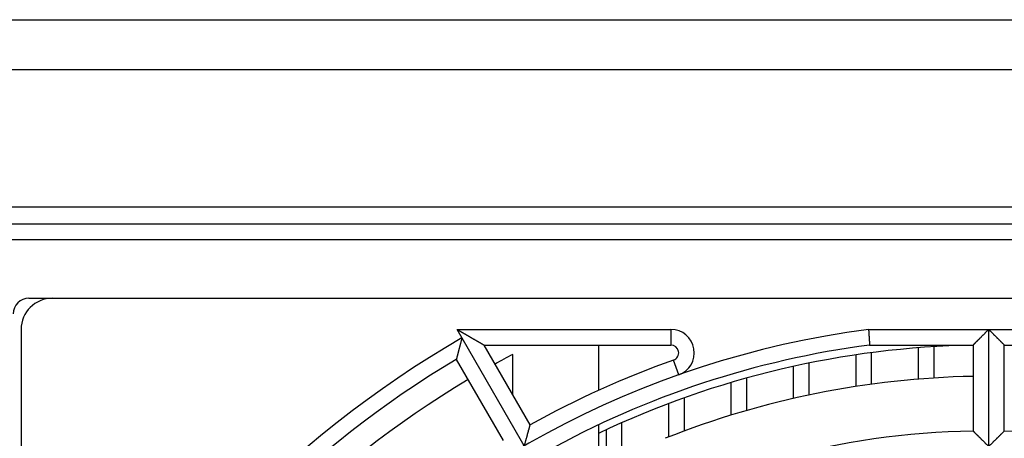
# Model space of a CAD drawing. Extents: x 213 to 4585, y 106 to 2717.
# Drawn here: x 1115 to 1178, y 2437 to 2463 of the extents above; entities that cross this region are included whole.
import ezdxf

# ---------------------------------------------------------------- set-up
doc = ezdxf.new("R2010")
doc.units = 0
for name, color, linetype in [('05本体取付金', 3, 'CONTINUOUS'), ('33', 2, 'CONTINUOUS'), ('50FAN', 7, 'CONTINUOUS'), ('52FANカバー', 9, 'CONTINUOUS')]:
    doc.layers.add(name, color=color, linetype=linetype)

# ---------------------------------------------------------------- blocks, each defined once
blk = doc.blocks.new('A$C17B706D8')
at = {"layer": '50FAN', "color": 9, "linetype": 'Continuous'}
for p, q in [((64.25, 65.75), (-64.25, 65.75)), ((64.25, 64.75), (-64.25, 64.75)), ((-61.5, 61), (61.5, 61))]:
    blk.add_line(p, q, dxfattribs=at)
blk.add_arc((-61.5, 60), 1, 90, 180, dxfattribs=at)
at = {"layer": '52FANカバー', "linetype": 'Continuous'}
for p, q in [((-62, 59), (-62, -72.75)), ((-34.064, 59), (-20.365, 59)), ((-13.75, 23.816), (-34.064, 59)), ((-20.365, 59), (-20.365, 58)), ((-7.697, 59), (7.697, 59)), ((0, 27.5), (0, 59)), ((-32.332, 58), (-20.365, 58)), ((-29.38, 52.887), (-32.332, 58)), ((-25, 58), (-25, 55.092)), ((-7.632, 58), (-1, 58)), ((-7.5, 55.494), (-7.5, 57.511)), ((-4.5, 55.819), (-4.5, 57.823)), ((-3.5, 55.89), (-3.5, 57.892)), ((-1, 58), (-1, 52.49)), ((1, 52.49), (1, 58)), ((1, 58), (7.632, 58)), ((-34.112, 57.084), (-31.112, 51.887)), ((-30.5, 54.828), (-30.5, 57.4)), ((-19.865, 56.086), (-20.198, 57.029)), ((-11.5, 54.805), (-11.5, 56.847)), ((-8.5, 55.349), (-8.5, 57.372)), ((-12.5, 54.585), (-12.5, 56.636)), ((-16.5, 53.513), (-16.5, 55.603)), ((-15.5, 53.812), (-15.5, 55.89)), ((-19.5, 52.493), (-19.5, 54.622)), ((-20.5, 52.111), (-20.5, 54.254)), ((-23.5, 46.945), (-23.5, 53.024)), ((-25, 52.888), (-25, 46.164)), ((-24.5, 46.432), (-24.5, 52.57))]:
    blk.add_line(p, q, dxfattribs=at)
for centre, radius, start, end in [((-60, 59), 2, 90, 180), ((0, 0), 59.5, 97.43308, 262.56693), ((-20.365, 57.5), 1.5, 289.50349, 90), ((0, 0), 67.5, 120, 152.73396), ((0, 0), 58.5, 97.49643, 119.02054), ((0, 0), 58, 90.98769, 115.53416), ((-20.365, 57.5), 0.5, 289.50318, 90), ((0, 0), 58, 60.98791, 89.01231), ((0, 0), 66.5, 120.86162, 149.13838), ((0, 0), 65, 117.98438, 119.11849), ((0, 0), 60.5, 109.50318, 119.05292), ((0, 0), 65, 120.88155, 149.11849), ((0, 0), 56, 91.02322, 111.72045), ((0, 0), 52.5, 91.09141, 118.90859), ((0, 0), 52.5, 61.09141, 88.90859)]:
    blk.add_arc(centre, radius, start, end, dxfattribs=at)
for points, knots in [([(-34.064, 59), (-34.052, 58.993), (-34.028, 58.979), (-33.992, 58.959), (-33.956, 58.938), (-33.919, 58.916), (-33.882, 58.895), (-33.845, 58.874), (-33.808, 58.853), (-33.771, 58.831), (-33.734, 58.81), (-33.697, 58.788), (-33.66, 58.767), (-33.622, 58.745), (-33.585, 58.724), (-33.548, 58.702), (-33.511, 58.681), (-33.474, 58.659), (-33.437, 58.638), (-33.4, 58.617), (-33.363, 58.596), (-33.326, 58.574), (-33.29, 58.553), (-33.253, 58.532), (-33.217, 58.511), (-33.181, 58.49), (-33.145, 58.47), (-33.109, 58.449), (-33.074, 58.428), (-33.038, 58.408), (-33.003, 58.388), (-32.968, 58.367), (-32.933, 58.347), (-32.899, 58.328), (-32.865, 58.308), (-32.831, 58.288), (-32.797, 58.269), (-32.764, 58.25), (-32.732, 58.231), (-32.7, 58.212), (-32.668, 58.194), (-32.637, 58.176), (-32.606, 58.159), (-32.576, 58.141), (-32.548, 58.125), (-32.519, 58.108), (-32.493, 58.093), (-32.467, 58.078), (-32.442, 58.064), (-32.42, 58.051), (-32.399, 58.039), (-32.38, 58.028), (-32.364, 58.019), (-32.351, 58.011), (-32.341, 58.006), (-32.335, 58.002), (-32.332, 58), (-32.332, 58)], [0, 0, 0, 0, 0.041189, 0.082789, 0.124731, 0.166955, 0.209406, 0.252036, 0.294803, 0.337671, 0.380608, 0.423587, 0.466583, 0.509575, 0.552543, 0.59547, 0.63834, 0.681137, 0.723848, 0.766459, 0.808958, 0.851332, 0.893567, 0.935651, 0.977572, 1.019316, 1.06087, 1.10222, 1.14335, 1.184245, 1.224887, 1.265258, 1.305336, 1.345099, 1.384522, 1.423574, 1.462224, 1.500436, 1.538166, 1.575367, 1.611982, 1.647944, 1.683176, 1.717586, 1.751064, 1.783483, 1.814687, 1.844494, 1.872686, 1.899006, 1.92315, 1.944768, 1.963463, 1.978796, 1.990301, 1.997513, 2, 2, 2, 2]), ([(-7.697, 59), (-7.696, 58.975), (-7.693, 58.926), (-7.688, 58.851), (-7.683, 58.778), (-7.678, 58.706), (-7.674, 58.636), (-7.669, 58.567), (-7.665, 58.501), (-7.661, 58.438), (-7.657, 58.378), (-7.653, 58.322), (-7.65, 58.269), (-7.647, 58.22), (-7.644, 58.176), (-7.641, 58.136), (-7.639, 58.101), (-7.637, 58.071), (-7.635, 58.046), (-7.634, 58.027), (-7.633, 58.013), (-7.632, 58.005), (-7.632, 58.001), (-7.632, 58)], [0, 0, 0, 0, 0.074788, 0.149166, 0.222721, 0.295042, 0.365726, 0.434377, 0.500613, 0.564061, 0.624366, 0.681189, 0.734212, 0.783136, 0.827685, 0.867607, 0.902678, 0.932699, 0.957499, 0.976937, 0.990903, 0.999315, 1.002125, 1.002125, 1.002125, 1.002125]), ([(0, 59), (-0.013, 58.987), (-0.039, 58.961), (-0.078, 58.922), (-0.118, 58.882), (-0.158, 58.842), (-0.198, 58.802), (-0.238, 58.762), (-0.277, 58.723), (-0.317, 58.683), (-0.357, 58.643), (-0.396, 58.604), (-0.435, 58.565), (-0.473, 58.527), (-0.511, 58.489), (-0.549, 58.451), (-0.585, 58.415), (-0.621, 58.379), (-0.656, 58.344), (-0.69, 58.31), (-0.724, 58.276), (-0.756, 58.244), (-0.786, 58.214), (-0.816, 58.184), (-0.844, 58.156), (-0.87, 58.13), (-0.895, 58.105), (-0.917, 58.083), (-0.937, 58.063), (-0.955, 58.045), (-0.97, 58.03), (-0.982, 58.018), (-0.991, 58.009), (-0.997, 58.003), (-0.999, 58.001), (-1, 58)], [0, 0, 0, 0, 0.055171, 0.110834, 0.16687, 0.223163, 0.279598, 0.336065, 0.392452, 0.448654, 0.504564, 0.560077, 0.615088, 0.669492, 0.723181, 0.776046, 0.827973, 0.878848, 0.928546, 0.97694, 1.02389, 1.069249, 1.112855, 1.154533, 1.19409, 1.231314, 1.265968, 1.297791, 1.326496, 1.351768, 1.373268, 1.390635, 1.403496, 1.411477, 1.414214, 1.414214, 1.414214, 1.414214]), ([(0, 59), (0.013, 58.987), (0.039, 58.961), (0.078, 58.922), (0.118, 58.882), (0.158, 58.842), (0.198, 58.802), (0.238, 58.762), (0.277, 58.723), (0.317, 58.683), (0.357, 58.643), (0.396, 58.604), (0.435, 58.565), (0.473, 58.527), (0.511, 58.489), (0.549, 58.451), (0.585, 58.415), (0.621, 58.379), (0.656, 58.344), (0.69, 58.31), (0.724, 58.276), (0.756, 58.244), (0.786, 58.214), (0.816, 58.184), (0.844, 58.156), (0.87, 58.13), (0.895, 58.105), (0.917, 58.083), (0.937, 58.063), (0.955, 58.045), (0.97, 58.03), (0.982, 58.018), (0.991, 58.009), (0.997, 58.003), (0.999, 58.001), (1, 58)], [0, 0, 0, 0, 0.055171, 0.110834, 0.16687, 0.223163, 0.279598, 0.336065, 0.392452, 0.448654, 0.504564, 0.560077, 0.615088, 0.669492, 0.723181, 0.776046, 0.827973, 0.878848, 0.928546, 0.97694, 1.02389, 1.069249, 1.112855, 1.154533, 1.19409, 1.231314, 1.265968, 1.297791, 1.326496, 1.351768, 1.373268, 1.390635, 1.403496, 1.411477, 1.414214, 1.414214, 1.414214, 1.414214]), ([(-33.75, 58.457), (-33.755, 58.439), (-33.764, 58.403), (-33.779, 58.349), (-33.793, 58.295), (-33.808, 58.24), (-33.822, 58.186), (-33.837, 58.131), (-33.851, 58.076), (-33.866, 58.022), (-33.88, 57.968), (-33.895, 57.914), (-33.909, 57.861), (-33.923, 57.808), (-33.936, 57.756), (-33.95, 57.705), (-33.963, 57.655), (-33.976, 57.605), (-33.989, 57.557), (-34.001, 57.51), (-34.013, 57.465), (-34.024, 57.421), (-34.036, 57.378), (-34.046, 57.338), (-34.056, 57.3), (-34.066, 57.263), (-34.074, 57.23), (-34.082, 57.199), (-34.09, 57.171), (-34.096, 57.146), (-34.102, 57.126), (-34.106, 57.109), (-34.109, 57.096), (-34.111, 57.089), (-34.112, 57.085), (-34.112, 57.084)], [0, 0, 0, 0, 0.055333, 0.111162, 0.167367, 0.223828, 0.280431, 0.337062, 0.393611, 0.44997, 0.506032, 0.561694, 0.616851, 0.671398, 0.725228, 0.778234, 0.830304, 0.881322, 0.931169, 0.979716, 1.026827, 1.072354, 1.116137, 1.158002, 1.197755, 1.235184, 1.27005, 1.302089, 1.331008, 1.356487, 1.378179, 1.395714, 1.408709, 1.416776, 1.419544, 1.419544, 1.419544, 1.419544]), ([(-29.75, 51.529), (-29.745, 51.546), (-29.736, 51.582), (-29.721, 51.635), (-29.707, 51.689), (-29.692, 51.743), (-29.678, 51.798), (-29.663, 51.852), (-29.648, 51.906), (-29.634, 51.96), (-29.619, 52.014), (-29.605, 52.067), (-29.59, 52.12), (-29.576, 52.173), (-29.562, 52.224), (-29.548, 52.275), (-29.535, 52.325), (-29.521, 52.374), (-29.508, 52.422), (-29.495, 52.468), (-29.483, 52.513), (-29.471, 52.557), (-29.46, 52.598), (-29.449, 52.638), (-29.438, 52.676), (-29.428, 52.712), (-29.419, 52.745), (-29.411, 52.775), (-29.403, 52.803), (-29.397, 52.827), (-29.391, 52.847), (-29.386, 52.863), (-29.383, 52.876), (-29.381, 52.883), (-29.38, 52.887), (-29.38, 52.887)], [0, 0, 0, 0, 0.054995, 0.110477, 0.166328, 0.222437, 0.278689, 0.334975, 0.391186, 0.447216, 0.502958, 0.558307, 0.613158, 0.667405, 0.720938, 0.773647, 0.825419, 0.876134, 0.925669, 0.973894, 1.020668, 1.065842, 1.109253, 1.150727, 1.190069, 1.22707, 1.261493, 1.293082, 1.321553, 1.3466, 1.367891, 1.385077, 1.397795, 1.405682, 1.408385, 1.408385, 1.408385, 1.408385]), ([(0, 51.5), (-0.013, 51.513), (-0.039, 51.539), (-0.078, 51.578), (-0.118, 51.618), (-0.157, 51.657), (-0.197, 51.697), (-0.237, 51.736), (-0.277, 51.776), (-0.316, 51.816), (-0.356, 51.855), (-0.395, 51.894), (-0.434, 51.932), (-0.473, 51.97), (-0.511, 52.008), (-0.548, 52.045), (-0.585, 52.081), (-0.621, 52.117), (-0.656, 52.152), (-0.69, 52.186), (-0.723, 52.218), (-0.756, 52.25), (-0.786, 52.281), (-0.816, 52.31), (-0.844, 52.337), (-0.87, 52.363), (-0.895, 52.387), (-0.917, 52.409), (-0.937, 52.429), (-0.955, 52.446), (-0.97, 52.461), (-0.982, 52.473), (-0.991, 52.482), (-0.997, 52.487), (-0.999, 52.49), (-1, 52.49)], [0, 0, 0, 0, 0.054969, 0.110422, 0.166246, 0.222326, 0.278551, 0.334809, 0.390994, 0.446997, 0.502714, 0.558038, 0.612865, 0.667087, 0.720597, 0.773282, 0.82503, 0.875721, 0.925231, 0.97343, 1.020177, 1.065323, 1.108705, 1.150147, 1.189457, 1.226424, 1.260812, 1.292365, 1.320801, 1.345814, 1.367074, 1.384232, 1.396929, 1.404802, 1.4075, 1.4075, 1.4075, 1.4075]), ([(0, 51.5), (0.013, 51.513), (0.039, 51.539), (0.078, 51.578), (0.118, 51.618), (0.157, 51.657), (0.197, 51.697), (0.237, 51.736), (0.277, 51.776), (0.316, 51.816), (0.356, 51.855), (0.395, 51.894), (0.434, 51.932), (0.473, 51.97), (0.511, 52.008), (0.548, 52.045), (0.585, 52.081), (0.621, 52.117), (0.656, 52.152), (0.69, 52.186), (0.723, 52.218), (0.756, 52.25), (0.786, 52.281), (0.816, 52.31), (0.844, 52.337), (0.87, 52.363), (0.895, 52.387), (0.917, 52.409), (0.937, 52.429), (0.955, 52.446), (0.97, 52.461), (0.982, 52.473), (0.991, 52.482), (0.997, 52.487), (0.999, 52.49), (1, 52.49)], [0, 0, 0, 0, 0.054969, 0.110422, 0.166246, 0.222326, 0.278551, 0.334809, 0.390994, 0.446997, 0.502714, 0.558038, 0.612865, 0.667087, 0.720597, 0.773282, 0.82503, 0.875721, 0.925231, 0.97343, 1.020177, 1.065323, 1.108705, 1.150147, 1.189457, 1.226424, 1.260812, 1.292365, 1.320801, 1.345814, 1.367074, 1.384232, 1.396929, 1.404802, 1.4075, 1.4075, 1.4075, 1.4075])]:
    blk.add_open_spline(points, degree=3, knots=knots, dxfattribs=at)

msp = doc.modelspace()

# ---------------------------------------------------------------- linework, layer by layer
at = {"layer": '05本体取付金', "ltscale": 5}
for p, q in [((871.2220054, 2463.3927416), (1306.2220054, 2463.3927416)), ((871.2220054, 2460.1927416), (1306.2220054, 2460.1927416)), ((914.7220054, 2451.3927416), (1262.7220054, 2451.3927416))]:
    msp.add_line(p, q, dxfattribs=at)

# ---------------------------------------------------------------- block references
at = {"layer": '33'}
msp.add_blockref('A$C17B706D8', (1176.7220054, 2384.5427416), dxfattribs=at)

doc.saveas('drawing.dxf')
